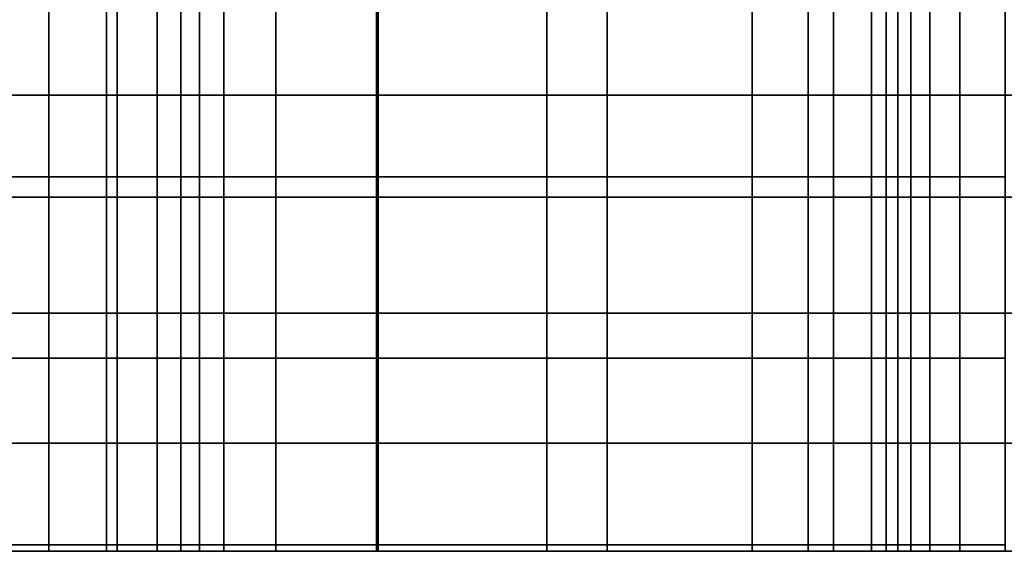
# Model space of a CAD drawing. Units: inches. Extents: x 0.1 to 49.7, y 0 to 2.4.
# Drawn here: x 15.4 to 16.8, y 0 to 0.7 of the extents above; entities that cross this region are included whole.
import ezdxf

# ---------------------------------------------------------------- set-up
doc = ezdxf.new("R2010")
doc.units = ezdxf.units.IN
doc.header["$MEASUREMENT"] = 0

msp = doc.modelspace()

# ---------------------------------------------------------------- linework, layer by layer
for points in [[(15.4612, 0.7551, -8.0233), (15.4612, 0.6324, -8.0233), (15.3124, 0.6324, -8.4514), (15.3124, 0.7551, -8.4514)], [(15.4612, 0.7551, -42.1169), (15.3124, 0.7551, -41.6888), (15.3124, 0.6324, -41.6888), (15.4612, 0.6324, -42.1169)], [(15.5557, 0.6324, -7.7515), (15.4612, 0.6324, -8.0233), (15.4612, 0.7551, -8.0233), (15.5557, 0.7551, -7.7515)], [(15.5557, 0.6324, -42.3886), (15.5557, 0.7551, -42.3886), (15.4612, 0.7551, -42.1169), (15.4612, 0.6324, -42.1169)], [(15.6115, 0.6324, -7.5994), (15.5557, 0.6324, -7.7515), (15.5557, 0.7551, -7.7515), (15.6115, 0.7551, -7.5994)], [(15.6115, 0.6324, -42.5407), (15.6115, 0.7551, -42.5407), (15.5557, 0.7551, -42.3886), (15.5557, 0.6324, -42.3886)], [(15.6444, 0.6324, -7.5302), (15.6115, 0.6324, -7.5994), (15.6115, 0.7551, -7.5994), (15.6444, 0.7551, -7.5302)], [(15.6444, 0.6324, -42.6099), (15.6444, 0.7551, -42.6099), (15.6115, 0.7551, -42.5407), (15.6115, 0.6324, -42.5407)], [(15.67, 0.6324, -42.633), (15.67, 0.7551, -42.633), (15.6444, 0.7551, -42.6099), (15.6444, 0.6324, -42.6099)], [(15.67, 0.6324, -7.5072), (15.6444, 0.6324, -7.5302), (15.6444, 0.7551, -7.5302), (15.67, 0.7551, -7.5072)], [(15.7041, 0.7551, -42.6467), (15.67, 0.7551, -42.633), (15.67, 0.6324, -42.633), (15.7041, 0.6324, -42.6467)], [(15.7041, 0.7551, -7.4934), (15.7041, 0.6324, -7.4934), (15.67, 0.6324, -7.5072), (15.67, 0.7551, -7.5072)], [(15.7762, 0.7551, -7.487), (15.7762, 0.6324, -7.487), (15.7041, 0.6324, -7.4934), (15.7041, 0.7551, -7.4934)], [(15.7762, 0.7551, -42.6532), (15.7041, 0.7551, -42.6467), (15.7041, 0.6324, -42.6467), (15.7762, 0.6324, -42.6532)], [(15.9157, 0.7551, -7.4857), (15.9157, 0.6324, -7.4857), (15.7762, 0.6324, -7.487), (15.7762, 0.7551, -7.487)], [(15.9157, 0.7551, -42.6545), (15.7762, 0.7551, -42.6532), (15.7762, 0.6324, -42.6532), (15.9157, 0.6324, -42.6545)], [(16.1521, 0.7551, -7.4874), (16.1521, 0.6324, -7.4874), (15.9157, 0.6324, -7.4857), (15.9157, 0.7551, -7.4857)], [(16.1521, 0.7551, -42.6528), (15.9157, 0.7551, -42.6545), (15.9157, 0.6324, -42.6545), (16.1521, 0.6324, -42.6528)], [(16.5151, 0.7551, -42.6501), (16.1521, 0.7551, -42.6528), (16.1521, 0.6324, -42.6528), (16.5151, 0.6324, -42.6501)], [(16.5151, 0.7551, -7.49), (16.5151, 0.6324, -7.49), (16.1521, 0.6324, -7.4874), (16.1521, 0.7551, -7.4874)], [(16.9401, 0.7551, -7.4931), (16.9401, 0.6324, -7.4931), (16.5151, 0.6324, -7.49), (16.5151, 0.7551, -7.49)], [(16.9401, 0.7551, -42.6471), (16.5151, 0.7551, -42.6501), (16.5151, 0.6324, -42.6501), (16.9401, 0.6324, -42.6471)], [(15.1621, 0.751, -44.3965), (15.541, 0.751, -44.4088), (15.541, 0.519, -44.4088), (15.1621, 0.519, -44.3965)], [(15.1621, 0.751, -5.7437), (15.1621, 0.519, -5.7437), (15.541, 0.519, -5.7314), (15.541, 0.751, -5.7314)], [(15.541, 0.751, -5.7314), (15.541, 0.519, -5.7314), (15.918, 0.519, -5.7191), (15.918, 0.751, -5.7191)], [(15.541, 0.751, -44.4088), (15.918, 0.751, -44.421), (15.918, 0.519, -44.421), (15.541, 0.519, -44.4088)], [(15.918, 0.751, -44.421), (16.2358, 0.751, -44.4314), (16.2358, 0.519, -44.4314), (15.918, 0.519, -44.421)], [(15.918, 0.751, -5.7191), (15.918, 0.519, -5.7191), (16.2358, 0.519, -5.7088), (16.2358, 0.751, -5.7088)], [(16.2358, 0.751, -5.7088), (16.2358, 0.519, -5.7088), (16.4372, 0.519, -5.7022), (16.4372, 0.751, -5.7022)], [(16.2358, 0.751, -44.4314), (16.4372, 0.751, -44.4379), (16.4372, 0.519, -44.4379), (16.2358, 0.519, -44.4314)], [(16.4372, 0.751, -44.4379), (16.5503, 0.751, -44.4433), (16.5503, 0.519, -44.4433), (16.4372, 0.519, -44.4379)], [(16.4372, 0.751, -5.7022), (16.4372, 0.519, -5.7022), (16.5503, 0.519, -5.6968), (16.5503, 0.751, -5.6968)], [(16.5503, 0.751, -5.6968), (16.5503, 0.519, -5.6968), (16.6029, 0.519, -5.69), (16.6029, 0.751, -5.69)], [(16.5503, 0.751, -44.4433), (16.6029, 0.751, -44.4501), (16.6029, 0.519, -44.4501), (16.5503, 0.519, -44.4433)], [(16.6029, 0.751, -44.4501), (16.6232, 0.751, -44.4611), (16.6232, 0.519, -44.4611), (16.6029, 0.519, -44.4501)], [(16.6029, 0.751, -5.69), (16.6029, 0.519, -5.69), (16.6232, 0.519, -5.6791), (16.6232, 0.751, -5.6791)], [(16.6232, 0.519, -44.4611), (16.6232, 0.751, -44.4611), (16.6393, 0.751, -44.4787), (16.6393, 0.519, -44.4787)], [(16.6232, 0.519, -5.6791), (16.6393, 0.519, -5.6615), (16.6393, 0.751, -5.6615), (16.6232, 0.751, -5.6791)], [(16.6393, 0.519, -5.6615), (16.6574, 0.519, -5.6235), (16.6574, 0.751, -5.6235), (16.6393, 0.751, -5.6615)], [(16.6393, 0.519, -44.4787), (16.6393, 0.751, -44.4787), (16.6574, 0.751, -44.5166), (16.6574, 0.519, -44.5166)], [(16.6574, 0.519, -44.5166), (16.6574, 0.751, -44.5166), (16.684, 0.751, -44.5886), (16.684, 0.519, -44.5887)], [(16.6574, 0.519, -5.6235), (16.684, 0.519, -5.5515), (16.684, 0.751, -5.5515), (16.6574, 0.751, -5.6235)], [(16.684, 0.519, -5.5515), (16.7255, 0.519, -5.4318), (16.7255, 0.751, -5.4318), (16.684, 0.751, -5.5515)], [(16.684, 0.519, -44.5887), (16.684, 0.751, -44.5886), (16.7255, 0.751, -44.7084), (16.7255, 0.519, -44.7084)], [(16.7255, 0.751, -5.4318), (16.7255, 0.519, -5.4318), (16.7883, 0.519, -5.2506), (16.7883, 0.751, -5.2506)], [(16.7255, 0.751, -44.7084), (16.7883, 0.751, -44.8895), (16.7883, 0.519, -44.8895), (16.7255, 0.519, -44.7084)], [(15.4612, 0.6324, -42.1169), (15.3124, 0.6324, -41.6888), (15.3124, 0.4908, -41.6888), (15.4612, 0.4908, -42.1169)], [(15.4612, 0.6324, -8.0233), (15.4612, 0.4908, -8.0233), (15.3124, 0.4908, -8.4514), (15.3124, 0.6324, -8.4514)], [(15.5557, 0.4908, -42.3886), (15.5557, 0.6324, -42.3886), (15.4612, 0.6324, -42.1169), (15.4612, 0.4908, -42.1169)], [(15.5557, 0.4908, -7.7515), (15.4612, 0.4908, -8.0233), (15.4612, 0.6324, -8.0233), (15.5557, 0.6324, -7.7515)], [(15.6115, 0.4908, -42.5407), (15.6115, 0.6324, -42.5407), (15.5557, 0.6324, -42.3886), (15.5557, 0.4908, -42.3886)], [(15.6115, 0.4908, -7.5994), (15.5557, 0.4908, -7.7515), (15.5557, 0.6324, -7.7515), (15.6115, 0.6324, -7.5994)], [(15.6444, 0.4908, -42.6099), (15.6444, 0.6324, -42.6099), (15.6115, 0.6324, -42.5407), (15.6115, 0.4908, -42.5407)], [(15.6444, 0.4908, -7.5302), (15.6115, 0.4908, -7.5994), (15.6115, 0.6324, -7.5994), (15.6444, 0.6324, -7.5302)], [(15.67, 0.4908, -42.633), (15.67, 0.6324, -42.633), (15.6444, 0.6324, -42.6099), (15.6444, 0.4908, -42.6099)], [(15.67, 0.4908, -7.5072), (15.6444, 0.4908, -7.5302), (15.6444, 0.6324, -7.5302), (15.67, 0.6324, -7.5072)], [(15.7041, 0.6324, -42.6467), (15.67, 0.6324, -42.633), (15.67, 0.4908, -42.633), (15.7041, 0.4908, -42.6467)], [(15.7041, 0.6324, -7.4934), (15.7041, 0.4908, -7.4934), (15.67, 0.4908, -7.5072), (15.67, 0.6324, -7.5072)], [(15.7762, 0.6324, -42.6532), (15.7041, 0.6324, -42.6467), (15.7041, 0.4908, -42.6467), (15.7762, 0.4908, -42.6532)], [(15.7762, 0.6324, -7.487), (15.7762, 0.4908, -7.487), (15.7041, 0.4908, -7.4934), (15.7041, 0.6324, -7.4934)], [(15.9157, 0.6324, -42.6545), (15.7762, 0.6324, -42.6532), (15.7762, 0.4908, -42.6532), (15.9157, 0.4908, -42.6545)], [(15.9157, 0.6324, -7.4857), (15.9157, 0.4908, -7.4857), (15.7762, 0.4908, -7.487), (15.7762, 0.6324, -7.487)], [(16.1521, 0.6324, -42.6528), (15.9157, 0.6324, -42.6545), (15.9157, 0.4908, -42.6545), (16.1521, 0.4908, -42.6528)], [(16.1521, 0.6324, -7.4874), (16.1521, 0.4908, -7.4874), (15.9157, 0.4908, -7.4857), (15.9157, 0.6324, -7.4857)], [(16.5151, 0.6324, -42.6501), (16.1521, 0.6324, -42.6528), (16.1521, 0.4908, -42.6528), (16.5151, 0.4908, -42.6501)], [(16.5151, 0.6324, -7.49), (16.5151, 0.4908, -7.49), (16.1521, 0.4908, -7.4874), (16.1521, 0.6324, -7.4874)], [(16.9401, 0.6324, -42.6471), (16.5151, 0.6324, -42.6501), (16.5151, 0.4908, -42.6501), (16.9401, 0.4908, -42.6471)], [(16.9401, 0.6324, -7.4931), (16.9401, 0.4908, -7.4931), (16.5151, 0.4908, -7.49), (16.5151, 0.6324, -7.49)], [(15.1621, 0.519, -44.3965), (15.541, 0.519, -44.4088), (15.541, 0.2679, -44.4088), (15.1621, 0.2679, -44.3965)], [(15.1621, 0.519, -5.7437), (15.1621, 0.2679, -5.7437), (15.541, 0.2679, -5.7314), (15.541, 0.519, -5.7314)], [(15.541, 0.519, -44.4088), (15.918, 0.519, -44.421), (15.918, 0.2679, -44.421), (15.541, 0.2679, -44.4088)], [(15.541, 0.519, -5.7314), (15.541, 0.2679, -5.7314), (15.918, 0.2679, -5.7191), (15.918, 0.519, -5.7191)], [(15.918, 0.519, -44.421), (16.2358, 0.519, -44.4314), (16.2358, 0.2679, -44.4314), (15.918, 0.2679, -44.421)], [(15.918, 0.519, -5.7191), (15.918, 0.2679, -5.7191), (16.2358, 0.2679, -5.7088), (16.2358, 0.519, -5.7088)], [(16.2358, 0.519, -5.7088), (16.2358, 0.2679, -5.7088), (16.4372, 0.2679, -5.7022), (16.4372, 0.519, -5.7022)], [(16.2358, 0.519, -44.4314), (16.4372, 0.519, -44.4379), (16.4372, 0.2679, -44.4379), (16.2358, 0.2679, -44.4314)], [(16.4372, 0.519, -44.4379), (16.5503, 0.519, -44.4433), (16.5503, 0.2679, -44.4433), (16.4372, 0.2679, -44.4379)], [(16.4372, 0.519, -5.7022), (16.4372, 0.2679, -5.7022), (16.5503, 0.2679, -5.6968), (16.5503, 0.519, -5.6968)], [(16.5503, 0.519, -44.4433), (16.6029, 0.519, -44.4501), (16.6029, 0.2679, -44.4501), (16.5503, 0.2679, -44.4433)], [(16.5503, 0.519, -5.6968), (16.5503, 0.2679, -5.6968), (16.6029, 0.2679, -5.69), (16.6029, 0.519, -5.69)], [(16.6029, 0.519, -44.4501), (16.6232, 0.519, -44.4611), (16.6232, 0.2679, -44.4611), (16.6029, 0.2679, -44.4501)], [(16.6029, 0.519, -5.69), (16.6029, 0.2679, -5.69), (16.6232, 0.2679, -5.6791), (16.6232, 0.519, -5.6791)], [(16.6232, 0.2679, -44.4611), (16.6232, 0.519, -44.4611), (16.6393, 0.519, -44.4787), (16.6393, 0.2679, -44.4787)], [(16.6232, 0.2679, -5.6791), (16.6393, 0.2679, -5.6615), (16.6393, 0.519, -5.6615), (16.6232, 0.519, -5.6791)], [(16.6393, 0.2679, -44.4787), (16.6393, 0.519, -44.4787), (16.6574, 0.519, -44.5166), (16.6574, 0.2679, -44.5166)], [(16.6393, 0.2679, -5.6615), (16.6574, 0.2679, -5.6235), (16.6574, 0.519, -5.6235), (16.6393, 0.519, -5.6615)], [(16.6574, 0.2679, -44.5166), (16.6574, 0.519, -44.5166), (16.684, 0.519, -44.5887), (16.684, 0.2679, -44.5886)], [(16.6574, 0.2679, -5.6235), (16.684, 0.2679, -5.5515), (16.684, 0.519, -5.5515), (16.6574, 0.519, -5.6235)], [(16.684, 0.2679, -5.5515), (16.7255, 0.2679, -5.4318), (16.7255, 0.519, -5.4318), (16.684, 0.519, -5.5515)], [(16.684, 0.2679, -44.5886), (16.684, 0.519, -44.5887), (16.7255, 0.519, -44.7084), (16.7255, 0.2679, -44.7084)], [(16.7255, 0.519, -5.4318), (16.7255, 0.2679, -5.4318), (16.7883, 0.2679, -5.2506), (16.7883, 0.519, -5.2506)], [(16.7255, 0.519, -44.7084), (16.7883, 0.519, -44.8895), (16.7883, 0.2679, -44.8895), (16.7255, 0.2679, -44.7084)], [(15.4612, 0.4908, -8.0233), (15.4612, 0.3301, -8.0233), (15.3124, 0.3301, -8.4514), (15.3124, 0.4908, -8.4514)], [(15.4612, 0.4908, -42.1169), (15.3124, 0.4908, -41.6888), (15.3124, 0.3301, -41.6888), (15.4612, 0.3301, -42.1169)], [(15.5557, 0.3301, -7.7515), (15.4612, 0.3301, -8.0233), (15.4612, 0.4908, -8.0233), (15.5557, 0.4908, -7.7515)], [(15.5557, 0.3301, -42.3886), (15.5557, 0.4908, -42.3886), (15.4612, 0.4908, -42.1169), (15.4612, 0.3301, -42.1169)], [(15.6115, 0.3301, -42.5407), (15.6115, 0.4908, -42.5407), (15.5557, 0.4908, -42.3886), (15.5557, 0.3301, -42.3886)], [(15.6115, 0.3301, -7.5994), (15.5557, 0.3301, -7.7515), (15.5557, 0.4908, -7.7515), (15.6115, 0.4908, -7.5994)], [(15.6444, 0.3301, -7.5302), (15.6115, 0.3301, -7.5994), (15.6115, 0.4908, -7.5994), (15.6444, 0.4908, -7.5302)], [(15.6444, 0.3301, -42.6099), (15.6444, 0.4908, -42.6099), (15.6115, 0.4908, -42.5407), (15.6115, 0.3301, -42.5407)], [(15.67, 0.3301, -42.633), (15.67, 0.4908, -42.633), (15.6444, 0.4908, -42.6099), (15.6444, 0.3301, -42.6099)], [(15.67, 0.3301, -7.5072), (15.6444, 0.3301, -7.5302), (15.6444, 0.4908, -7.5302), (15.67, 0.4908, -7.5072)], [(15.7041, 0.4908, -42.6467), (15.67, 0.4908, -42.633), (15.67, 0.3301, -42.633), (15.7041, 0.3301, -42.6467)], [(15.7041, 0.4908, -7.4934), (15.7041, 0.3301, -7.4934), (15.67, 0.3301, -7.5072), (15.67, 0.4908, -7.5072)], [(15.7762, 0.4908, -7.487), (15.7762, 0.3301, -7.487), (15.7041, 0.3301, -7.4934), (15.7041, 0.4908, -7.4934)], [(15.7762, 0.4908, -42.6532), (15.7041, 0.4908, -42.6467), (15.7041, 0.3301, -42.6467), (15.7762, 0.3301, -42.6532)], [(15.9157, 0.4908, -42.6545), (15.7762, 0.4908, -42.6532), (15.7762, 0.3301, -42.6532), (15.9157, 0.3301, -42.6545)], [(15.9157, 0.4908, -7.4857), (15.9157, 0.3301, -7.4857), (15.7762, 0.3301, -7.487), (15.7762, 0.4908, -7.487)], [(16.1521, 0.4908, -7.4874), (16.1521, 0.3301, -7.4874), (15.9157, 0.3301, -7.4857), (15.9157, 0.4908, -7.4857)], [(16.1521, 0.4908, -42.6528), (15.9157, 0.4908, -42.6545), (15.9157, 0.3301, -42.6545), (16.1521, 0.3301, -42.6528)], [(16.5151, 0.4908, -42.6501), (16.1521, 0.4908, -42.6528), (16.1521, 0.3301, -42.6528), (16.5151, 0.3301, -42.6501)], [(16.5151, 0.4908, -7.49), (16.5151, 0.3301, -7.49), (16.1521, 0.3301, -7.4874), (16.1521, 0.4908, -7.4874)], [(16.9401, 0.4908, -7.4931), (16.9401, 0.3301, -7.4931), (16.5151, 0.3301, -7.49), (16.5151, 0.4908, -7.49)], [(16.9401, 0.4908, -42.6471), (16.5151, 0.4908, -42.6501), (16.5151, 0.3301, -42.6501), (16.9401, 0.3301, -42.6471)], [(15.4612, 0.3301, -8.0233), (15.4612, 0.1499, -8.0233), (15.3124, 0.1499, -8.4514), (15.3124, 0.3301, -8.4514)], [(15.4612, 0.3301, -42.1169), (15.3124, 0.3301, -41.6888), (15.3124, 0.1499, -41.6888), (15.4612, 0.1499, -42.1169)], [(15.5557, 0.1499, -7.7515), (15.4612, 0.1499, -8.0233), (15.4612, 0.3301, -8.0233), (15.5557, 0.3301, -7.7515)], [(15.5557, 0.1499, -42.3886), (15.5557, 0.3301, -42.3886), (15.4612, 0.3301, -42.1169), (15.4612, 0.1499, -42.1169)], [(15.6115, 0.1499, -42.5407), (15.6115, 0.3301, -42.5407), (15.5557, 0.3301, -42.3886), (15.5557, 0.1499, -42.3886)], [(15.6115, 0.1499, -7.5994), (15.5557, 0.1499, -7.7515), (15.5557, 0.3301, -7.7515), (15.6115, 0.3301, -7.5994)], [(15.6444, 0.1499, -42.6099), (15.6444, 0.3301, -42.6099), (15.6115, 0.3301, -42.5407), (15.6115, 0.1499, -42.5407)], [(15.6444, 0.1499, -7.5302), (15.6115, 0.1499, -7.5994), (15.6115, 0.3301, -7.5994), (15.6444, 0.3301, -7.5302)], [(15.67, 0.1499, -42.633), (15.67, 0.3301, -42.633), (15.6444, 0.3301, -42.6099), (15.6444, 0.1499, -42.6099)], [(15.67, 0.1499, -7.5072), (15.6444, 0.1499, -7.5302), (15.6444, 0.3301, -7.5302), (15.67, 0.3301, -7.5072)], [(15.7041, 0.3301, -42.6467), (15.67, 0.3301, -42.633), (15.67, 0.1499, -42.633), (15.7041, 0.1499, -42.6467)], [(15.7041, 0.3301, -7.4934), (15.7041, 0.1499, -7.4934), (15.67, 0.1499, -7.5072), (15.67, 0.3301, -7.5072)], [(15.7762, 0.3301, -42.6532), (15.7041, 0.3301, -42.6467), (15.7041, 0.1499, -42.6467), (15.7762, 0.1499, -42.6532)], [(15.7762, 0.3301, -7.487), (15.7762, 0.1499, -7.487), (15.7041, 0.1499, -7.4934), (15.7041, 0.3301, -7.4934)], [(15.9157, 0.3301, -42.6545), (15.7762, 0.3301, -42.6532), (15.7762, 0.1499, -42.6532), (15.9157, 0.1499, -42.6545)], [(15.9157, 0.3301, -7.4857), (15.9157, 0.1499, -7.4857), (15.7762, 0.1499, -7.487), (15.7762, 0.3301, -7.487)], [(16.1521, 0.3301, -7.4874), (16.1521, 0.1499, -7.4874), (15.9157, 0.1499, -7.4857), (15.9157, 0.3301, -7.4857)], [(16.1521, 0.3301, -42.6528), (15.9157, 0.3301, -42.6545), (15.9157, 0.1499, -42.6545), (16.1521, 0.1499, -42.6528)], [(16.5151, 0.3301, -42.6501), (16.1521, 0.3301, -42.6528), (16.1521, 0.1499, -42.6528), (16.5151, 0.1499, -42.6501)], [(16.5151, 0.3301, -7.49), (16.5151, 0.1499, -7.49), (16.1521, 0.1499, -7.4874), (16.1521, 0.3301, -7.4874)], [(16.9401, 0.3301, -42.6471), (16.5151, 0.3301, -42.6501), (16.5151, 0.1499, -42.6501), (16.9401, 0.1499, -42.6471)], [(16.9401, 0.3301, -7.4931), (16.9401, 0.1499, -7.4931), (16.5151, 0.1499, -7.49), (16.5151, 0.3301, -7.49)], [(15.1621, 0.2679, -5.7437), (15.1621, 0.0089, -5.7437), (15.541, 0.0089, -5.7314), (15.541, 0.2679, -5.7314)], [(15.1621, 0.2679, -44.3965), (15.541, 0.2679, -44.4088), (15.541, 0.0089, -44.4088), (15.1621, 0.0089, -44.3965)], [(15.541, 0.2679, -5.7314), (15.541, 0.0089, -5.7314), (15.918, 0.0089, -5.7191), (15.918, 0.2679, -5.7191)], [(15.541, 0.2679, -44.4088), (15.918, 0.2679, -44.421), (15.918, 0.0089, -44.421), (15.541, 0.0089, -44.4088)], [(15.918, 0.2679, -44.421), (16.2358, 0.2679, -44.4314), (16.2358, 0.0089, -44.4314), (15.918, 0.0089, -44.421)], [(15.918, 0.2679, -5.7191), (15.918, 0.0089, -5.7191), (16.2358, 0.0089, -5.7088), (16.2358, 0.2679, -5.7088)], [(16.2358, 0.2679, -5.7088), (16.2358, 0.0089, -5.7088), (16.4372, 0.0089, -5.7022), (16.4372, 0.2679, -5.7022)], [(16.2358, 0.2679, -44.4314), (16.4372, 0.2679, -44.4379), (16.4372, 0.0089, -44.4379), (16.2358, 0.0089, -44.4314)], [(16.4372, 0.2679, -5.7022), (16.4372, 0.0089, -5.7022), (16.5503, 0.0089, -5.6968), (16.5503, 0.2679, -5.6968)], [(16.4372, 0.2679, -44.4379), (16.5503, 0.2679, -44.4433), (16.5503, 0.0089, -44.4433), (16.4372, 0.0089, -44.4379)], [(16.5503, 0.2679, -5.6968), (16.5503, 0.0089, -5.6968), (16.6029, 0.0089, -5.69), (16.6029, 0.2679, -5.69)], [(16.5503, 0.2679, -44.4433), (16.6029, 0.2679, -44.4501), (16.6029, 0.0089, -44.4501), (16.5503, 0.0089, -44.4433)], [(16.6029, 0.2679, -44.4501), (16.6232, 0.2679, -44.4611), (16.6232, 0.0089, -44.4611), (16.6029, 0.0089, -44.4501)], [(16.6029, 0.2679, -5.69), (16.6029, 0.0089, -5.69), (16.6232, 0.0089, -5.6791), (16.6232, 0.2679, -5.6791)], [(16.6232, 0.0089, -44.4611), (16.6232, 0.2679, -44.4611), (16.6393, 0.2679, -44.4787), (16.6393, 0.0089, -44.4787)], [(16.6232, 0.0089, -5.6791), (16.6393, 0.0089, -5.6615), (16.6393, 0.2679, -5.6615), (16.6232, 0.2679, -5.6791)], [(16.6393, 0.0089, -5.6615), (16.6574, 0.0089, -5.6235), (16.6574, 0.2679, -5.6235), (16.6393, 0.2679, -5.6615)], [(16.6393, 0.0089, -44.4787), (16.6393, 0.2679, -44.4787), (16.6574, 0.2679, -44.5166), (16.6574, 0.0089, -44.5166)], [(16.6574, 0.0089, -5.6235), (16.684, 0.0089, -5.5515), (16.684, 0.2679, -5.5515), (16.6574, 0.2679, -5.6235)], [(16.6574, 0.0089, -44.5166), (16.6574, 0.2679, -44.5166), (16.684, 0.2679, -44.5886), (16.684, 0.0089, -44.5887)], [(16.684, 0.0089, -5.5515), (16.7255, 0.0089, -5.4318), (16.7255, 0.2679, -5.4318), (16.684, 0.2679, -5.5515)], [(16.684, 0.0089, -44.5887), (16.684, 0.2679, -44.5886), (16.7255, 0.2679, -44.7084), (16.7255, 0.0089, -44.7084)], [(16.7255, 0.2679, -5.4318), (16.7255, 0.0089, -5.4318), (16.7883, 0.0089, -5.2506), (16.7883, 0.2679, -5.2506)], [(16.7255, 0.2679, -44.7084), (16.7883, 0.2679, -44.8895), (16.7883, 0.0089, -44.8895), (16.7255, 0.0089, -44.7084)], [(15.4612, 0.1499, -42.1169), (15.3124, 0.1499, -41.6888), (15.3124, 0, -41.6888), (15.4612, 0, -42.1169)], [(15.4612, 0.1499, -8.0233), (15.4612, 0, -8.0233), (15.3124, 0, -8.4514), (15.3124, 0.1499, -8.4514)], [(15.5557, 0, -42.3886), (15.5557, 0.1499, -42.3886), (15.4612, 0.1499, -42.1169), (15.4612, 0, -42.1169)], [(15.5557, 0, -7.7515), (15.4612, 0, -8.0233), (15.4612, 0.1499, -8.0233), (15.5557, 0.1499, -7.7515)], [(15.6115, 0, -42.5407), (15.6115, 0.1499, -42.5407), (15.5557, 0.1499, -42.3886), (15.5557, 0, -42.3886)], [(15.6115, 0, -7.5994), (15.5557, 0, -7.7515), (15.5557, 0.1499, -7.7515), (15.6115, 0.1499, -7.5994)], [(15.6444, 0, -42.6099), (15.6444, 0.1499, -42.6099), (15.6115, 0.1499, -42.5407), (15.6115, 0, -42.5407)], [(15.6444, 0, -7.5302), (15.6115, 0, -7.5994), (15.6115, 0.1499, -7.5994), (15.6444, 0.1499, -7.5302)], [(15.67, 0, -42.633), (15.67, 0.1499, -42.633), (15.6444, 0.1499, -42.6099), (15.6444, 0, -42.6099)], [(15.67, 0, -7.5072), (15.6444, 0, -7.5302), (15.6444, 0.1499, -7.5302), (15.67, 0.1499, -7.5072)], [(15.7041, 0.1499, -42.6467), (15.67, 0.1499, -42.633), (15.67, 0, -42.633), (15.7041, 0, -42.6467)], [(15.7041, 0.1499, -7.4934), (15.7041, 0, -7.4934), (15.67, 0, -7.5072), (15.67, 0.1499, -7.5072)], [(15.7762, 0.1499, -7.487), (15.7762, 0, -7.487), (15.7041, 0, -7.4934), (15.7041, 0.1499, -7.4934)], [(15.7762, 0.1499, -42.6532), (15.7041, 0.1499, -42.6467), (15.7041, 0, -42.6467), (15.7762, 0, -42.6532)], [(15.9157, 0.1499, -42.6545), (15.7762, 0.1499, -42.6532), (15.7762, 0, -42.6532), (15.9157, 0, -42.6545)], [(15.9157, 0.1499, -7.4857), (15.9157, 0, -7.4857), (15.7762, 0, -7.487), (15.7762, 0.1499, -7.487)], [(16.1521, 0.1499, -7.4874), (16.1521, 0, -7.4874), (15.9157, 0, -7.4857), (15.9157, 0.1499, -7.4857)], [(16.1521, 0.1499, -42.6528), (15.9157, 0.1499, -42.6545), (15.9157, 0, -42.6545), (16.1521, 0, -42.6528)], [(16.5151, 0.1499, -42.6501), (16.1521, 0.1499, -42.6528), (16.1521, 0, -42.6528), (16.5151, 0, -42.6501)], [(16.5151, 0.1499, -7.49), (16.5151, 0, -7.49), (16.1521, 0, -7.4874), (16.1521, 0.1499, -7.4874)], [(16.9401, 0.1499, -7.4931), (16.9401, 0, -7.4931), (16.5151, 0, -7.49), (16.5151, 0.1499, -7.49)], [(16.9401, 0.1499, -42.6471), (16.5151, 0.1499, -42.6501), (16.5151, 0, -42.6501), (16.9401, 0, -42.6471)], [(17.0842, 0, -26.2295), (17.0108, 0, -25.6106), (7.0336, 0, -31.717)], [(17.0108, 0, -25.6106), (16.9862, 0, -24.9879), (7.0336, 0, -31.717)], [(16.9862, 0, -24.9879), (17.0108, 0, -24.3651), (7.0336, 0, -18.4232)], [(7.0336, 0, -18.4232), (17.0842, 0, -23.7462), (7.0563, 0, -18.4038)], [(17.0108, 0, -24.3651), (17.0842, 0, -23.7462), (7.0336, 0, -18.4232)], [(17.0842, 0, -26.2295), (7.0336, 0, -31.717), (7.0563, 0, -31.7363)], [(16.9862, 0, -24.9879), (7.0336, 0, -18.4232), (7.0336, 0, -31.717)], [(17.3747, 0, -27.4407), (17.2057, 0, -26.8408), (7.0563, 0, -31.7363)], [(17.2057, 0, -26.8408), (17.0842, 0, -26.2295), (7.0563, 0, -31.7363)], [(7.0563, 0, -18.4038), (17.3747, 0, -22.535), (7.0697, 0, -18.3776)], [(17.2057, 0, -23.1349), (17.3747, 0, -22.535), (7.0563, 0, -18.4038)], [(7.0563, 0, -18.4038), (17.0842, 0, -23.7462), (17.2057, 0, -23.1349)], [(17.3747, 0, -27.4407), (7.0563, 0, -31.7363), (7.0697, 0, -31.7626)], [(17.5906, 0, -28.0253), (17.3747, 0, -27.4407), (7.0697, 0, -31.7626)], [(9.832, 0, -14.7723), (7.0697, 0, -18.3776), (17.5906, 0, -21.9504)], [(7.0697, 0, -18.3776), (17.3747, 0, -22.535), (17.5906, 0, -21.9504)], [(17.5906, 0, -28.0253), (7.0697, 0, -31.7626), (9.832, 0, -35.3678)], [(17.8516, 0, -28.5913), (17.5906, 0, -28.0253), (9.832, 0, -35.3678)], [(9.832, 0, -14.7723), (17.5906, 0, -21.9504), (17.8516, 0, -21.3844)], [(9.832, 0, -14.7723), (17.8516, 0, -21.3844), (10.5536, 0, -14.3657)], [(17.8516, 0, -28.5913), (9.832, 0, -35.3678), (10.5536, 0, -35.7745)], [(18.156, 0, -29.1351), (17.8516, 0, -28.5913), (10.5536, 0, -35.7745)], [(17.8516, 0, -21.3844), (18.156, 0, -20.8406), (10.5536, 0, -14.3657)], [(18.156, 0, -20.8406), (11.289, 0, -13.8911), (10.5536, 0, -14.3657)], [(11.289, 0, -36.249), (18.156, 0, -29.1351), (10.5536, 0, -35.7745)], [(18.5021, 0, -29.6534), (18.156, 0, -29.1351), (11.289, 0, -36.249)], [(18.5021, 0, -20.3223), (11.289, 0, -13.8911), (18.156, 0, -20.8406)], [(12.0049, 0, -13.3615), (11.289, 0, -13.8911), (18.5021, 0, -20.3223)], [(18.5021, 0, -29.6534), (11.289, 0, -36.249), (12.0049, 0, -36.7787)], [(18.8881, 0, -30.1428), (18.5021, 0, -29.6534), (12.0049, 0, -36.7787)], [(12.0049, 0, -13.3615), (18.5021, 0, -20.3223), (18.8881, 0, -19.833)], [(12.0049, 0, -13.3615), (18.8881, 0, -19.833), (12.6681, 0, -12.7897)], [(18.8881, 0, -30.1428), (12.0049, 0, -36.7787), (12.6681, 0, -37.3505)], [(19.7688, 0, -31.0235), (19.3113, 0, -30.6004), (12.6681, 0, -37.3505)], [(19.3113, 0, -30.6004), (18.8881, 0, -30.1428), (12.6681, 0, -37.3505)], [(19.7688, 0, -31.0235), (12.6681, 0, -37.3505), (13.2453, 0, -37.9515)], [(13.2453, 0, -12.1886), (12.6681, 0, -12.7897), (19.3113, 0, -19.3754)], [(18.8881, 0, -19.833), (19.3113, 0, -19.3754), (12.6681, 0, -12.7897)], [(20.2582, 0, -31.4095), (19.7688, 0, -31.0235), (13.2453, 0, -37.9515)], [(13.2453, 0, -12.1886), (20.2582, 0, -18.5662), (13.7443, 0, -11.5646)], [(19.7688, 0, -18.9522), (20.2582, 0, -18.5662), (13.2453, 0, -12.1886)], [(19.7688, 0, -18.9522), (13.2453, 0, -12.1886), (19.3113, 0, -19.3754)], [(20.2582, 0, -31.4095), (13.2453, 0, -37.9515), (13.7443, 0, -38.5756)], [(20.7765, 0, -31.7556), (20.2582, 0, -31.4095), (13.7443, 0, -38.5756)], [(14.173, 0, -10.9236), (13.7443, 0, -11.5646), (20.7765, 0, -18.2201)], [(13.7443, 0, -11.5646), (20.2582, 0, -18.5662), (20.7765, 0, -18.2201)], [(20.7765, 0, -31.7556), (13.7443, 0, -38.5756), (14.173, 0, -39.2165)], [(15.5557, 0, -42.3886), (15.4612, 0, -42.1169), (13.7499, 0, -42.575)], [(15.4612, 0, -42.1169), (15.3124, 0, -41.6888), (13.7499, 0, -42.575)], [(15.5557, 0, -42.3886), (13.7499, 0, -42.575), (13.9851, 0, -43.217)], [(15.3124, 0, -8.4514), (15.4612, 0, -8.0233), (13.7499, 0, -7.5652)], [(15.4612, 0, -8.0233), (15.5557, 0, -7.7515), (13.7499, 0, -7.5652)], [(13.7499, 0, -7.5652), (15.5557, 0, -7.7515), (13.9851, 0, -6.9232)], [(15.6444, 0, -42.6099), (15.6115, 0, -42.5407), (13.9851, 0, -43.217)], [(15.6115, 0, -42.5407), (15.5557, 0, -42.3886), (13.9851, 0, -43.217)], [(15.6444, 0, -42.6099), (13.9851, 0, -43.217), (14.1625, 0, -43.7285)], [(15.5557, 0, -7.7515), (15.6115, 0, -7.5994), (13.9851, 0, -6.9232)], [(15.6115, 0, -7.5994), (15.6444, 0, -7.5302), (13.9851, 0, -6.9232)], [(15.6444, 0, -7.5302), (14.1625, 0, -6.4117), (13.9851, 0, -6.9232)], [(15.67, 0, -42.633), (15.6444, 0, -42.6099), (14.1625, 0, -43.7285)], [(15.67, 0, -42.633), (14.1625, 0, -43.7285), (15.1621, 0, -44.3965)], [(15.67, 0, -7.5072), (14.1625, 0, -6.4117), (15.6444, 0, -7.5302)], [(15.67, 0, -7.5072), (15.1621, 0, -5.7437), (14.1625, 0, -6.4117)], [(21.3203, 0, -32.06), (20.7765, 0, -31.7556), (14.173, 0, -39.2165)], [(21.3203, 0, -17.9157), (14.5395, 0, -10.2721), (14.173, 0, -10.9236)], [(21.3203, 0, -17.9157), (14.173, 0, -10.9236), (20.7765, 0, -18.2201)], [(21.3203, 0, -32.06), (14.173, 0, -39.2165), (14.5395, 0, -39.8681)], [(21.8863, 0, -32.321), (21.3203, 0, -32.06), (14.5395, 0, -39.8681)], [(14.5395, 0, -10.2721), (21.8863, 0, -17.6547), (18.131, 0, -7.4912)], [(14.5395, 0, -10.2721), (18.131, 0, -7.4912), (18.0724, 0, -7.4987)], [(21.3203, 0, -17.9157), (21.8863, 0, -17.6547), (14.5395, 0, -10.2721)], [(21.8863, 0, -32.321), (14.5395, 0, -39.8681), (18.131, 0, -42.649)], [(18.131, 0, -42.649), (14.5395, 0, -39.8681), (18.0724, 0, -42.6415)], [(18.0724, 0, -42.6415), (14.5395, 0, -39.8681), (14.8515, 0, -40.5241)], [(14.8515, 0, -9.616), (14.5395, 0, -10.2721), (18.0724, 0, -7.4987)], [(18.0724, 0, -7.4987), (17.9457, 0, -7.5004), (14.8515, 0, -9.616)], [(17.9457, 0, -7.5004), (17.7197, 0, -7.4987), (14.8515, 0, -9.616)], [(17.9457, 0, -42.6398), (18.0724, 0, -42.6415), (14.8515, 0, -40.5241)], [(17.7197, 0, -42.6414), (17.9457, 0, -42.6398), (14.8515, 0, -40.5241)], [(15.1091, 0, -41.1444), (17.7197, 0, -42.6414), (14.8515, 0, -40.5241)], [(14.8515, 0, -9.616), (17.7197, 0, -7.4987), (15.1091, 0, -8.9957)], [(17.7197, 0, -7.4987), (17.3631, 0, -7.4962), (15.1091, 0, -8.9957)], [(16.9401, 0, -7.4931), (15.1091, 0, -8.9957), (17.3631, 0, -7.4962)], [(15.1091, 0, -8.9957), (16.9401, 0, -7.4931), (15.3124, 0, -8.4514)], [(16.9401, 0, -42.6471), (15.1091, 0, -41.1444), (15.3124, 0, -41.6888)], [(16.9401, 0, -42.6471), (17.3631, 0, -42.644), (15.1091, 0, -41.1444)], [(15.1091, 0, -41.1444), (17.3631, 0, -42.644), (17.7197, 0, -42.6414)], [(15.1621, 0.0089, -44.3965), (15.541, 0.0089, -44.4088), (15.541, 0, -44.4088), (15.1621, 0, -44.3965)], [(15.541, 0.0089, -5.7314), (15.1621, 0.0089, -5.7437), (15.1621, 0, -5.7437), (15.541, 0, -5.7314)], [(15.7041, 0, -42.6467), (15.67, 0, -42.633), (15.1621, 0, -44.3965)], [(15.7041, 0, -42.6467), (15.1621, 0, -44.3965), (15.541, 0, -44.4088)], [(15.7041, 0, -7.4934), (15.1621, 0, -5.7437), (15.67, 0, -7.5072)], [(15.541, 0, -5.7314), (15.1621, 0, -5.7437), (15.7041, 0, -7.4934)], [(16.5151, 0, -7.49), (15.3124, 0, -8.4514), (16.9401, 0, -7.4931)], [(16.9401, 0, -42.6471), (15.3124, 0, -41.6888), (16.5151, 0, -42.6501)], [(16.5151, 0, -42.6501), (15.3124, 0, -41.6888), (15.4612, 0, -42.1169)], [(15.3124, 0, -8.4514), (16.5151, 0, -7.49), (15.4612, 0, -8.0233)], [(16.1521, 0, -7.4874), (15.4612, 0, -8.0233), (16.5151, 0, -7.49)], [(16.1521, 0, -42.6528), (16.5151, 0, -42.6501), (15.4612, 0, -42.1169)], [(15.5557, 0, -42.3886), (16.1521, 0, -42.6528), (15.4612, 0, -42.1169)], [(15.4612, 0, -8.0233), (16.1521, 0, -7.4874), (15.5557, 0, -7.7515)], [(15.918, 0.0089, -5.7191), (15.541, 0.0089, -5.7314), (15.541, 0, -5.7314), (15.918, 0, -5.7191)], [(15.541, 0.0089, -44.4088), (15.918, 0.0089, -44.421), (15.918, 0, -44.421), (15.541, 0, -44.4088)], [(15.7762, 0, -42.6532), (15.7041, 0, -42.6467), (15.541, 0, -44.4088)], [(15.7762, 0, -42.6532), (15.541, 0, -44.4088), (15.918, 0, -44.421)], [(15.541, 0, -5.7314), (15.7041, 0, -7.4934), (15.7762, 0, -7.487)], [(15.541, 0, -5.7314), (15.7762, 0, -7.487), (15.918, 0, -5.7191)], [(15.6115, 0, -7.5994), (15.5557, 0, -7.7515), (15.9157, 0, -7.4857)], [(15.5557, 0, -42.3886), (15.9157, 0, -42.6545), (16.1521, 0, -42.6528)], [(15.5557, 0, -7.7515), (16.1521, 0, -7.4874), (15.9157, 0, -7.4857)], [(15.5557, 0, -42.3886), (15.6115, 0, -42.5407), (15.9157, 0, -42.6545)], [(15.6115, 0, -7.5994), (15.7041, 0, -7.4934), (15.6444, 0, -7.5302)], [(15.7762, 0, -7.487), (15.7041, 0, -7.4934), (15.6115, 0, -7.5994)], [(15.7762, 0, -7.487), (15.6115, 0, -7.5994), (15.9157, 0, -7.4857)], [(15.6115, 0, -42.5407), (15.7762, 0, -42.6532), (15.9157, 0, -42.6545)], [(15.6444, 0, -42.6099), (15.7041, 0, -42.6467), (15.6115, 0, -42.5407)], [(15.6115, 0, -42.5407), (15.7041, 0, -42.6467), (15.7762, 0, -42.6532)], [(15.7041, 0, -7.4934), (15.67, 0, -7.5072), (15.6444, 0, -7.5302)], [(15.7041, 0, -42.6467), (15.6444, 0, -42.6099), (15.67, 0, -42.633)], [(15.9157, 0, -42.6545), (15.7762, 0, -42.6532), (15.918, 0, -44.421)], [(15.7762, 0, -7.487), (15.9157, 0, -7.4857), (15.918, 0, -5.7191)], [(16.1521, 0, -42.6528), (15.9157, 0, -42.6545), (15.918, 0, -44.421)], [(15.9157, 0, -7.4857), (16.1521, 0, -7.4874), (15.918, 0, -5.7191)], [(15.918, 0.0089, -44.421), (16.2358, 0.0089, -44.4314), (16.2358, 0, -44.4314), (15.918, 0, -44.421)], [(16.2358, 0.0089, -5.7088), (15.918, 0.0089, -5.7191), (15.918, 0, -5.7191), (16.2358, 0, -5.7088)], [(16.1521, 0, -42.6528), (15.918, 0, -44.421), (16.2358, 0, -44.4314)], [(16.1521, 0, -7.4874), (16.2358, 0, -5.7088), (15.918, 0, -5.7191)], [(16.5151, 0, -42.6501), (16.1521, 0, -42.6528), (16.2358, 0, -44.4314)], [(16.1521, 0, -7.4874), (16.5151, 0, -7.49), (16.2358, 0, -5.7088)], [(16.4372, 0.0089, -5.7022), (16.2358, 0.0089, -5.7088), (16.2358, 0, -5.7088), (16.4372, 0, -5.7022)], [(16.2358, 0.0089, -44.4314), (16.4372, 0.0089, -44.4379), (16.4372, 0, -44.4379), (16.2358, 0, -44.4314)], [(16.5151, 0, -42.6501), (16.2358, 0, -44.4314), (16.4372, 0, -44.4379)], [(16.5151, 0, -7.49), (16.4372, 0, -5.7022), (16.2358, 0, -5.7088)], [(16.4372, 0.0089, -44.4379), (16.5503, 0.0089, -44.4433), (16.5503, 0, -44.4433), (16.4372, 0, -44.4379)], [(16.5503, 0.0089, -5.6968), (16.4372, 0.0089, -5.7022), (16.4372, 0, -5.7022), (16.5503, 0, -5.6968)], [(16.5151, 0, -42.6501), (16.4372, 0, -44.4379), (16.5503, 0, -44.4433)], [(16.5151, 0, -7.49), (16.5503, 0, -5.6968), (16.4372, 0, -5.7022)], [(16.9401, 0, -42.6471), (16.5151, 0, -42.6501), (16.6029, 0, -44.4501)], [(16.6029, 0, -44.4501), (16.5151, 0, -42.6501), (16.5503, 0, -44.4433)], [(16.5151, 0, -7.49), (16.9401, 0, -7.4931), (16.6029, 0, -5.69)], [(16.5151, 0, -7.49), (16.6029, 0, -5.69), (16.5503, 0, -5.6968)], [(16.6029, 0.0089, -5.69), (16.5503, 0.0089, -5.6968), (16.5503, 0, -5.6968), (16.6029, 0, -5.69)], [(16.5503, 0.0089, -44.4433), (16.6029, 0.0089, -44.4501), (16.6029, 0, -44.4501), (16.5503, 0, -44.4433)], [(16.6029, 0.0089, -44.4501), (16.6232, 0.0089, -44.4611), (16.6232, 0, -44.4611), (16.6029, 0, -44.4501)], [(16.6232, 0.0089, -5.6791), (16.6029, 0.0089, -5.69), (16.6029, 0, -5.69), (16.6232, 0, -5.6791)], [(16.9401, 0, -42.6471), (16.6029, 0, -44.4501), (16.6232, 0, -44.4611)], [(16.9401, 0, -7.4931), (16.6232, 0, -5.6791), (16.6029, 0, -5.69)], [(16.6393, 0.0089, -5.6615), (16.6232, 0.0089, -5.6791), (16.6232, 0, -5.6791), (16.6393, 0, -5.6615)], [(16.6232, 0.0089, -44.4611), (16.6393, 0.0089, -44.4787), (16.6393, 0, -44.4787), (16.6232, 0, -44.4611)], [(18.3786, 0, -43.6667), (18.3014, 0, -43.3168), (16.6232, 0, -44.4611)], [(18.3014, 0, -43.3168), (17.3631, 0, -42.644), (16.6232, 0, -44.4611)], [(17.3631, 0, -42.644), (16.9401, 0, -42.6471), (16.6232, 0, -44.4611)], [(18.3786, 0, -43.6667), (16.6232, 0, -44.4611), (16.6393, 0, -44.4787)], [(16.9401, 0, -7.4931), (17.3631, 0, -7.4962), (16.6232, 0, -5.6791)], [(16.6232, 0, -5.6791), (17.3631, 0, -7.4962), (18.3014, 0, -6.8233)], [(18.3014, 0, -6.8233), (18.3786, 0, -6.4734), (16.6232, 0, -5.6791)], [(16.6232, 0, -5.6791), (18.3786, 0, -6.4734), (16.6393, 0, -5.6615)], [(16.6393, 0.0089, -44.4787), (16.6574, 0.0089, -44.5166), (16.6574, 0, -44.5166), (16.6393, 0, -44.4787)], [(16.6574, 0.0089, -5.6235), (16.6393, 0.0089, -5.6615), (16.6393, 0, -5.6615), (16.6574, 0, -5.6235)], [(18.3786, 0, -43.6667), (16.6393, 0, -44.4787), (16.6574, 0, -44.5166)], [(16.6393, 0, -5.6615), (18.3786, 0, -6.4734), (16.6574, 0, -5.6235)], [(16.684, 0.0089, -5.5515), (16.6574, 0.0089, -5.6235), (16.6574, 0, -5.6235), (16.684, 0, -5.5515)], [(16.6574, 0.0089, -44.5166), (16.684, 0.0089, -44.5887), (16.684, 0, -44.5887), (16.6574, 0, -44.5166)], [(18.4817, 0, -44.0706), (18.3786, 0, -43.6667), (16.6574, 0, -44.5166)], [(18.4817, 0, -44.0706), (16.6574, 0, -44.5166), (16.684, 0, -44.5887)], [(18.3786, 0, -6.4734), (18.4817, 0, -6.0696), (16.6574, 0, -5.6235)], [(16.6574, 0, -5.6235), (18.4817, 0, -6.0696), (16.684, 0, -5.5515)], [(16.684, 0.0089, -44.5887), (16.7255, 0.0089, -44.7084), (16.7255, 0, -44.7084), (16.684, 0, -44.5887)], [(16.7255, 0.0089, -5.4318), (16.684, 0.0089, -5.5515), (16.684, 0, -5.5515), (16.7255, 0, -5.4318)], [(18.4817, 0, -44.0706), (16.684, 0, -44.5887), (16.7255, 0, -44.7084)], [(18.4817, 0, -6.0696), (16.7255, 0, -5.4318), (16.684, 0, -5.5515)], [(16.7883, 0.0089, -5.2506), (16.7255, 0.0089, -5.4318), (16.7255, 0, -5.4318), (16.7883, 0, -5.2506)], [(16.7255, 0.0089, -44.7084), (16.7883, 0.0089, -44.8895), (16.7883, 0, -44.8895), (16.7255, 0, -44.7084)], [(18.4817, 0, -44.0706), (16.7255, 0, -44.7084), (16.7883, 0, -44.8895)], [(16.7883, 0, -5.2506), (16.7255, 0, -5.4318), (18.4817, 0, -6.0696)]]:
    msp.add_3dface(points)

doc.saveas('drawing.dxf')
